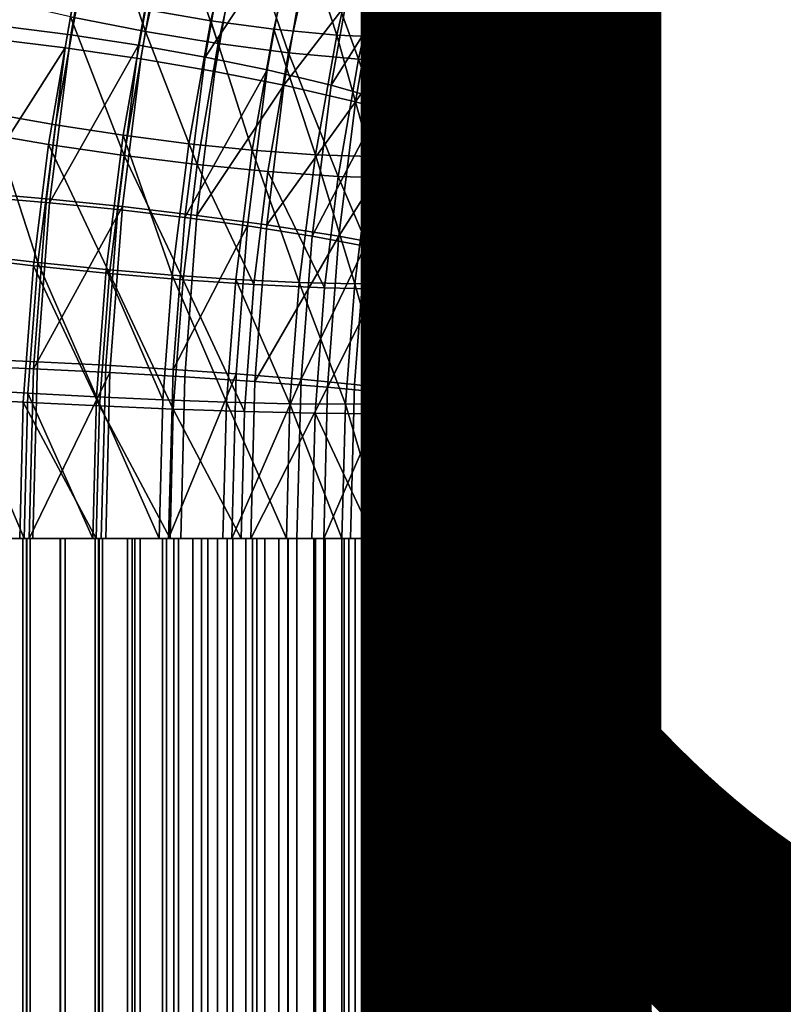
# Model space of a CAD drawing. Units: metres. Extents: x -9 to 2.1, y -4.9 to 4.9.
# Drawn here: x -4.1 to -4.1, y -1.2 to -1.1 of the extents above; entities that cross this region are included whole.
import ezdxf

# ---------------------------------------------------------------- set-up
doc = ezdxf.new("R2010")
doc.units = ezdxf.units.M
doc.linetypes.add('AUSGEZOGEN', pattern=[0])
doc.layers.add('Text Allgemein', color=7, linetype='AUSGEZOGEN', lineweight=25)
doc.layers.add('Vorh. Geländer', color=254, linetype='AUSGEZOGEN', lineweight=13)
doc.styles.add('ARIAL', font='ARIAL.TTF')

msp = doc.modelspace()

# ---------------------------------------------------------------- linework, layer by layer
at = {"layer": 'Vorh. Geländer', "color": 9, "linetype": 'AUSGEZOGEN', "lineweight": 25, "transparency": 33554687}
for points in [[(-4.128772, -1.120347, 0.498512), (-4.126973, -1.110237, 0.500022), (-4.123032, -1.110773, 0.498468)], [(-4.128772, -1.120347, 0.498512), (-4.123032, -1.110773, 0.498468), (-4.124809, -1.120756, 0.496977)], [(-4.124809, -1.120756, 0.496977), (-4.123032, -1.110773, 0.498468), (-4.11895, -1.111469, 0.497675), (-4.120697, -1.121286, 0.496209)], [(-4.125643, -1.121527, 0.494346), (-4.1239, -1.111395, 0.495809), (-4.119347, -1.112148, 0.49493), (-4.121059, -1.122096, 0.493493)], [(-4.120697, -1.121286, 0.496209), (-4.11895, -1.111469, 0.497675), (-4.114743, -1.112321, 0.497654), (-4.116455, -1.121936, 0.496218)], [(-4.121059, -1.122096, 0.493493), (-4.119347, -1.112148, 0.49493), (-4.114656, -1.113072, 0.494911), (-4.116329, -1.122794, 0.493507)], [(-4.116031, -1.121072, 0.54483), (-4.118983, -1.112349, 0.546308), (-4.120723, -1.120149, 0.544849)], [(-4.116031, -1.121072, 0.54483), (-4.114341, -1.113493, 0.546248), (-4.118983, -1.112349, 0.546308)], [(-4.116455, -1.121936, 0.496218), (-4.114743, -1.112321, 0.497654), (-4.110629, -1.11329, 0.498429), (-4.112299, -1.122675, 0.497027)], [(-4.116329, -1.122794, 0.493507), (-4.114656, -1.113072, 0.494911), (-4.110066, -1.114122, 0.495779), (-4.111695, -1.123587, 0.494412)], [(-4.111936, -1.120401, 0.541636), (-4.110337, -1.113371, 0.542978), (-4.114385, -1.112525, 0.543799), (-4.116019, -1.119705, 0.542429)], [(-4.095177, -1.119745, 0.517826), (-4.093546, -1.112574, 0.519195), (-4.093701, -1.113423, 0.523399), (-4.095298, -1.120444, 0.522059)], [(-4.111479, -1.121825, 0.54395), (-4.114341, -1.113493, 0.546248), (-4.116031, -1.121072, 0.54483)], [(-4.111479, -1.121825, 0.54395), (-4.109829, -1.114427, 0.545335), (-4.114341, -1.113493, 0.546248)], [(-4.112299, -1.122675, 0.497027), (-4.110629, -1.11329, 0.498429), (-4.106787, -1.114333, 0.499956)], [(-4.107995, -1.120937, 0.540081), (-4.106423, -1.114024, 0.541401), (-4.110337, -1.113371, 0.542978), (-4.111936, -1.120401, 0.541636)], [(-4.095298, -1.120444, 0.522059), (-4.093701, -1.113423, 0.523399), (-4.094636, -1.114064, 0.527544)], [(-4.093544, -1.120217, 0.512869), (-4.091125, -1.113547, 0.518838), (-4.092813, -1.121115, 0.517421)], [(-4.092813, -1.121115, 0.517421), (-4.091125, -1.113547, 0.518838), (-4.091295, -1.114484, 0.523523), (-4.092943, -1.121872, 0.522141)], [(-4.112299, -1.122675, 0.497027), (-4.106787, -1.114333, 0.499956), (-4.108413, -1.12347, 0.498592)], [(-4.111695, -1.123587, 0.494412), (-4.110066, -1.114122, 0.495779), (-4.10578, -1.115251, 0.497486), (-4.107361, -1.12444, 0.496159)], [(-4.108413, -1.12347, 0.498592), (-4.106787, -1.114333, 0.499956), (-4.102829, -1.115587, 0.502586), (-4.104402, -1.124426, 0.501266)], [(-4.104063, -1.121309, 0.537573), (-4.106423, -1.114024, 0.541401), (-4.107995, -1.120937, 0.540081)], [(-4.104063, -1.121309, 0.537573), (-4.102509, -1.114476, 0.538877), (-4.106423, -1.114024, 0.541401)], [(-4.096206, -1.12097, 0.526226), (-4.094636, -1.114064, 0.527544), (-4.096301, -1.11447, 0.531449)], [(-4.095298, -1.120444, 0.522059), (-4.094636, -1.114064, 0.527544), (-4.096206, -1.12097, 0.526226)], [(-4.107086, -1.122406, 0.542221), (-4.109829, -1.114427, 0.545335), (-4.111479, -1.121825, 0.54395)], [(-4.107086, -1.122406, 0.542221), (-4.105466, -1.115146, 0.54358), (-4.109829, -1.114427, 0.545335)], [(-4.100604, -1.12144, 0.534216), (-4.102509, -1.114476, 0.538877), (-4.104063, -1.121309, 0.537573)], [(-4.100604, -1.12144, 0.534216), (-4.099056, -1.114635, 0.535515), (-4.102509, -1.114476, 0.538877)], [(-4.097855, -1.121304, 0.530144), (-4.096301, -1.11447, 0.531449), (-4.099056, -1.114635, 0.535515), (-4.100604, -1.12144, 0.534216)], [(-4.096206, -1.12097, 0.526226), (-4.096301, -1.11447, 0.531449), (-4.097855, -1.121304, 0.530144)], [(-4.092943, -1.121872, 0.522141), (-4.091295, -1.114484, 0.523523), (-4.092334, -1.115191, 0.528143), (-4.093952, -1.122442, 0.526786)], [(-4.107361, -1.12444, 0.496159), (-4.10578, -1.115251, 0.497486), (-4.101362, -1.11661, 0.500422)], [(-4.102703, -1.122809, 0.539428), (-4.105466, -1.115146, 0.54358), (-4.107086, -1.122406, 0.542221)], [(-4.102703, -1.122809, 0.539428), (-4.101105, -1.115645, 0.540769), (-4.105466, -1.115146, 0.54358)], [(-4.093952, -1.122442, 0.526786), (-4.092334, -1.115191, 0.528143), (-4.094188, -1.115638, 0.532494), (-4.095787, -1.122804, 0.531152)], [(-4.104402, -1.124426, 0.501266), (-4.102829, -1.115587, 0.502586), (-4.099606, -1.116818, 0.505956)], [(-4.098848, -1.122951, 0.53569), (-4.101105, -1.115645, 0.540769), (-4.102703, -1.122809, 0.539428)], [(-4.098848, -1.122951, 0.53569), (-4.097257, -1.115821, 0.537024), (-4.101105, -1.115645, 0.540769)], [(-4.095787, -1.122804, 0.531152), (-4.094188, -1.115638, 0.532494), (-4.097257, -1.115821, 0.537024), (-4.098848, -1.122951, 0.53569)], [(-4.107361, -1.12444, 0.496159), (-4.101362, -1.11661, 0.500422), (-4.102887, -1.125467, 0.499143)], [(-4.102887, -1.125467, 0.499143), (-4.101362, -1.11661, 0.500422), (-4.097765, -1.117944, 0.504183)], [(-4.104402, -1.124426, 0.501266), (-4.099606, -1.116818, 0.505956), (-4.101127, -1.125365, 0.504679)], [(-4.101127, -1.125365, 0.504679), (-4.099606, -1.116818, 0.505956), (-4.097243, -1.11796, 0.509829)], [(-4.12166, -1.126917, 0.541245), (-4.120225, -1.118853, 0.54245), (-4.12434, -1.117884, 0.541675), (-4.125816, -1.126178, 0.540437)], [(-4.102887, -1.125467, 0.499143), (-4.097765, -1.117944, 0.504183), (-4.099233, -1.126474, 0.502951)], [(-4.101127, -1.125365, 0.504679), (-4.097243, -1.11796, 0.509829), (-4.098716, -1.126236, 0.508593)], [(-4.099233, -1.126474, 0.502951), (-4.097765, -1.117944, 0.504183), (-4.095125, -1.119181, 0.508504)], [(-4.098716, -1.126236, 0.508593), (-4.097243, -1.11796, 0.509829), (-4.095829, -1.118916, 0.513743), (-4.097261, -1.126965, 0.512541)], [(-4.122098, -1.128139, 0.543695), (-4.120723, -1.120149, 0.544849), (-4.125312, -1.119099, 0.543981), (-4.126732, -1.127346, 0.54279)], [(-4.117418, -1.127567, 0.541255), (-4.116019, -1.119705, 0.542429), (-4.120225, -1.118853, 0.54245), (-4.12166, -1.126917, 0.541245)], [(-4.099233, -1.126474, 0.502951), (-4.095125, -1.119181, 0.508504), (-4.096541, -1.127408, 0.507315)], [(-4.097261, -1.126965, 0.512541), (-4.095829, -1.118916, 0.513743), (-4.095177, -1.119745, 0.517826), (-4.096575, -1.127597, 0.516653)], [(-4.096541, -1.127408, 0.507315), (-4.095125, -1.119181, 0.508504), (-4.093544, -1.120217, 0.512869)], [(-4.113306, -1.128097, 0.540487), (-4.111936, -1.120401, 0.541636), (-4.116019, -1.119705, 0.542429), (-4.117418, -1.127567, 0.541255)], [(-4.096575, -1.127597, 0.516653), (-4.095177, -1.119745, 0.517826), (-4.095298, -1.120444, 0.522059)], [(-4.117368, -1.128837, 0.543708), (-4.120723, -1.120149, 0.544849), (-4.122098, -1.128139, 0.543695)], [(-4.117368, -1.128837, 0.543708), (-4.116031, -1.121072, 0.54483), (-4.120723, -1.120149, 0.544849)], [(-4.109343, -1.128506, 0.538951), (-4.111936, -1.120401, 0.541636), (-4.113306, -1.128097, 0.540487)], [(-4.109343, -1.128506, 0.538951), (-4.107995, -1.120937, 0.540081), (-4.111936, -1.120401, 0.541636)], [(-4.096666, -1.12813, 0.520911), (-4.095298, -1.120444, 0.522059), (-4.096206, -1.12097, 0.526226)], [(-4.096575, -1.127597, 0.516653), (-4.095298, -1.120444, 0.522059), (-4.096666, -1.12813, 0.520911)], [(-4.096541, -1.127408, 0.507315), (-4.093544, -1.120217, 0.512869), (-4.094916, -1.128191, 0.511717)], [(-4.094916, -1.128191, 0.511717), (-4.093544, -1.120217, 0.512869), (-4.092813, -1.121115, 0.517421)], [(-4.126162, -1.131435, 0.495841), (-4.124809, -1.120756, 0.496977), (-4.120697, -1.121286, 0.496209), (-4.122028, -1.131789, 0.495092)], [(-4.112784, -1.129406, 0.542856), (-4.116031, -1.121072, 0.54483), (-4.117368, -1.128837, 0.543708)], [(-4.112784, -1.129406, 0.542856), (-4.111479, -1.121825, 0.54395), (-4.116031, -1.121072, 0.54483)], [(-4.105395, -1.128789, 0.536456), (-4.107995, -1.120937, 0.540081), (-4.109343, -1.128506, 0.538951)], [(-4.105395, -1.128789, 0.536456), (-4.104063, -1.121309, 0.537573), (-4.107995, -1.120937, 0.540081)], [(-4.097552, -1.128531, 0.525097), (-4.096206, -1.12097, 0.526226), (-4.097855, -1.121304, 0.530144)], [(-4.096666, -1.12813, 0.520911), (-4.096206, -1.12097, 0.526226), (-4.097552, -1.128531, 0.525097)], [(-4.094916, -1.128191, 0.511717), (-4.092813, -1.121115, 0.517421), (-4.094148, -1.12887, 0.516301)], [(-4.094148, -1.12887, 0.516301), (-4.092813, -1.121115, 0.517421), (-4.092943, -1.121872, 0.522141)], [(-4.126836, -1.131156, 0.493345), (-4.125643, -1.121527, 0.494346), (-4.121059, -1.122096, 0.493493)], [(-4.122028, -1.131789, 0.495092), (-4.120697, -1.121286, 0.496209), (-4.116455, -1.121936, 0.496218)], [(-4.101929, -1.128889, 0.533104), (-4.104063, -1.121309, 0.537573), (-4.105395, -1.128789, 0.536456)], [(-4.101929, -1.128889, 0.533104), (-4.100604, -1.12144, 0.534216), (-4.104063, -1.121309, 0.537573)], [(-4.099187, -1.128785, 0.529027), (-4.100604, -1.12144, 0.534216), (-4.101929, -1.128889, 0.533104)], [(-4.099187, -1.128785, 0.529027), (-4.097855, -1.121304, 0.530144), (-4.100604, -1.12144, 0.534216)], [(-4.097552, -1.128531, 0.525097), (-4.097855, -1.121304, 0.530144), (-4.099187, -1.128785, 0.529027)], [(-4.126836, -1.131156, 0.493345), (-4.121059, -1.122096, 0.493493), (-4.12223, -1.13155, 0.492511)], [(-4.12223, -1.13155, 0.492511), (-4.121059, -1.122096, 0.493493), (-4.116329, -1.122794, 0.493507), (-4.117473, -1.132033, 0.492547)], [(-4.122028, -1.131789, 0.495092), (-4.116455, -1.121936, 0.496218), (-4.117758, -1.132222, 0.495124)], [(-4.117758, -1.132222, 0.495124), (-4.116455, -1.121936, 0.496218), (-4.112299, -1.122675, 0.497027), (-4.113572, -1.132715, 0.495959)], [(-4.108366, -1.129845, 0.541147), (-4.107086, -1.122406, 0.542221), (-4.111479, -1.121825, 0.54395), (-4.112784, -1.129406, 0.542856)], [(-4.094246, -1.129441, 0.521047), (-4.092943, -1.121872, 0.522141), (-4.093952, -1.122442, 0.526786)], [(-4.094148, -1.12887, 0.516301), (-4.092943, -1.121872, 0.522141), (-4.094246, -1.129441, 0.521047)], [(-4.117473, -1.132033, 0.492547), (-4.116329, -1.122794, 0.493507), (-4.111695, -1.123587, 0.494412), (-4.112809, -1.132582, 0.493477)], [(-4.113572, -1.132715, 0.495959), (-4.112299, -1.122675, 0.497027), (-4.108413, -1.12347, 0.498592)], [(-4.103966, -1.130149, 0.538368), (-4.107086, -1.122406, 0.542221), (-4.108366, -1.129845, 0.541147)], [(-4.103966, -1.130149, 0.538368), (-4.102703, -1.122809, 0.539428), (-4.107086, -1.122406, 0.542221)], [(-4.100105, -1.130256, 0.534635), (-4.102703, -1.122809, 0.539428), (-4.103966, -1.130149, 0.538368)], [(-4.100105, -1.130256, 0.534635), (-4.098848, -1.122951, 0.53569), (-4.102703, -1.122809, 0.539428)], [(-4.09705, -1.130145, 0.530092), (-4.098848, -1.122951, 0.53569), (-4.100105, -1.130256, 0.534635)], [(-4.09705, -1.130145, 0.530092), (-4.095787, -1.122804, 0.531152), (-4.098848, -1.122951, 0.53569)], [(-4.095231, -1.129872, 0.525713), (-4.095787, -1.122804, 0.531152), (-4.09705, -1.130145, 0.530092)], [(-4.095231, -1.129872, 0.525713), (-4.093952, -1.122442, 0.526786), (-4.095787, -1.122804, 0.531152)], [(-4.094246, -1.129441, 0.521047), (-4.093952, -1.122442, 0.526786), (-4.095231, -1.129872, 0.525713)], [(-4.113572, -1.132715, 0.495959), (-4.108413, -1.12347, 0.498592), (-4.109652, -1.133245, 0.497552)], [(-4.112809, -1.132582, 0.493477), (-4.111695, -1.123587, 0.494412), (-4.107361, -1.12444, 0.496159)], [(-4.109652, -1.133245, 0.497552), (-4.108413, -1.12347, 0.498592), (-4.104402, -1.124426, 0.501266), (-4.1056, -1.133883, 0.50026)], [(-4.112809, -1.132582, 0.493477), (-4.107361, -1.12444, 0.496159), (-4.108443, -1.133172, 0.495252)], [(-4.108443, -1.133172, 0.495252), (-4.107361, -1.12444, 0.496159), (-4.102887, -1.125467, 0.499143)], [(-4.1056, -1.133883, 0.50026), (-4.104402, -1.124426, 0.501266), (-4.101127, -1.125365, 0.504679)], [(-4.1056, -1.133883, 0.50026), (-4.101127, -1.125365, 0.504679), (-4.102286, -1.134509, 0.503707)], [(-4.102286, -1.134509, 0.503707), (-4.101127, -1.125365, 0.504679), (-4.098716, -1.126236, 0.508593)], [(-4.108443, -1.133172, 0.495252), (-4.102887, -1.125467, 0.499143), (-4.103929, -1.133883, 0.498269)], [(-4.103929, -1.133883, 0.498269), (-4.102887, -1.125467, 0.499143), (-4.099233, -1.126474, 0.502951)], [(-4.122754, -1.135543, 0.540328), (-4.125816, -1.126178, 0.540437), (-4.12694, -1.135051, 0.539493)], [(-4.122754, -1.135543, 0.540328), (-4.12166, -1.126917, 0.541245), (-4.125816, -1.126178, 0.540437)], [(-4.103929, -1.133883, 0.498269), (-4.099233, -1.126474, 0.502951), (-4.100237, -1.13458, 0.502108)], [(-4.102286, -1.134509, 0.503707), (-4.098716, -1.126236, 0.508593), (-4.099838, -1.135089, 0.507652)], [(-4.100237, -1.13458, 0.502108), (-4.099233, -1.126474, 0.502951), (-4.096541, -1.127408, 0.507315), (-4.09751, -1.135227, 0.506503)], [(-4.099838, -1.135089, 0.507652), (-4.098716, -1.126236, 0.508593), (-4.097261, -1.126965, 0.512541)], [(-4.118484, -1.135977, 0.540361), (-4.117418, -1.127567, 0.541255), (-4.12166, -1.126917, 0.541245), (-4.122754, -1.135543, 0.540328)], [(-4.099838, -1.135089, 0.507652), (-4.097261, -1.126965, 0.512541), (-4.098353, -1.135575, 0.511626)], [(-4.098353, -1.135575, 0.511626), (-4.097261, -1.126965, 0.512541), (-4.096575, -1.127597, 0.516653)], [(-4.123038, -1.135733, 0.542905), (-4.122098, -1.128139, 0.543695), (-4.126732, -1.127346, 0.54279), (-4.127703, -1.135184, 0.541975)], [(-4.114349, -1.13633, 0.539611), (-4.117418, -1.127567, 0.541255), (-4.118484, -1.135977, 0.540361)], [(-4.114349, -1.13633, 0.539611), (-4.113306, -1.128097, 0.540487), (-4.117418, -1.127567, 0.541255)], [(-4.098353, -1.135575, 0.511626), (-4.096575, -1.127597, 0.516653), (-4.097639, -1.135997, 0.51576)], [(-4.097639, -1.135997, 0.51576), (-4.096575, -1.127597, 0.516653), (-4.096666, -1.12813, 0.520911)], [(-4.09751, -1.135227, 0.506503), (-4.096541, -1.127408, 0.507315), (-4.094916, -1.128191, 0.511717)], [(-4.118282, -1.136216, 0.542942), (-4.122098, -1.128139, 0.543695), (-4.123038, -1.135733, 0.542905)], [(-4.118282, -1.136216, 0.542942), (-4.117368, -1.128837, 0.543708), (-4.122098, -1.128139, 0.543695)], [(-4.110369, -1.136603, 0.53809), (-4.109343, -1.128506, 0.538951), (-4.113306, -1.128097, 0.540487), (-4.114349, -1.13633, 0.539611)], [(-4.106409, -1.136792, 0.535605), (-4.109343, -1.128506, 0.538951), (-4.110369, -1.136603, 0.53809)], [(-4.106409, -1.136792, 0.535605), (-4.105395, -1.128789, 0.536456), (-4.109343, -1.128506, 0.538951)], [(-4.097708, -1.136352, 0.520037), (-4.096666, -1.12813, 0.520911), (-4.097552, -1.128531, 0.525097)], [(-4.097639, -1.135997, 0.51576), (-4.096666, -1.12813, 0.520911), (-4.097708, -1.136352, 0.520037)], [(-4.09751, -1.135227, 0.506503), (-4.094916, -1.128191, 0.511717), (-4.095855, -1.135768, 0.51093)], [(-4.095855, -1.135768, 0.51093), (-4.094916, -1.128191, 0.511717), (-4.094148, -1.12887, 0.516301)], [(-4.113676, -1.136609, 0.542107), (-4.117368, -1.128837, 0.543708), (-4.118282, -1.136216, 0.542942)], [(-4.113676, -1.136609, 0.542107), (-4.112784, -1.129406, 0.542856), (-4.117368, -1.128837, 0.543708)], [(-4.102939, -1.136859, 0.532256), (-4.105395, -1.128789, 0.536456), (-4.106409, -1.136792, 0.535605)], [(-4.102939, -1.136859, 0.532256), (-4.101929, -1.128889, 0.533104), (-4.105395, -1.128789, 0.536456)], [(-4.100201, -1.136789, 0.528176), (-4.101929, -1.128889, 0.533104), (-4.102939, -1.136859, 0.532256)], [(-4.100201, -1.136789, 0.528176), (-4.099187, -1.128785, 0.529027), (-4.101929, -1.128889, 0.533104)], [(-4.098577, -1.13662, 0.524237), (-4.099187, -1.128785, 0.529027), (-4.100201, -1.136789, 0.528176)], [(-4.098577, -1.13662, 0.524237), (-4.097552, -1.128531, 0.525097), (-4.099187, -1.128785, 0.529027)], [(-4.097708, -1.136352, 0.520037), (-4.097552, -1.128531, 0.525097), (-4.098577, -1.13662, 0.524237)], [(-4.095855, -1.135768, 0.51093), (-4.094148, -1.12887, 0.516301), (-4.09506, -1.136238, 0.515536)], [(-4.09506, -1.136238, 0.515536), (-4.094148, -1.12887, 0.516301), (-4.094246, -1.129441, 0.521047)], [(-4.109241, -1.136913, 0.540412), (-4.112784, -1.129406, 0.542856), (-4.113676, -1.136609, 0.542107)], [(-4.109241, -1.136913, 0.540412), (-4.108366, -1.129845, 0.541147), (-4.112784, -1.129406, 0.542856)], [(-4.095137, -1.136634, 0.5203), (-4.094246, -1.129441, 0.521047), (-4.095231, -1.129872, 0.525713)], [(-4.09506, -1.136238, 0.515536), (-4.094246, -1.129441, 0.521047), (-4.095137, -1.136634, 0.5203)], [(-4.10483, -1.137124, 0.537643), (-4.108366, -1.129845, 0.541147), (-4.109241, -1.136913, 0.540412)], [(-4.10483, -1.137124, 0.537643), (-4.103966, -1.130149, 0.538368), (-4.108366, -1.129845, 0.541147)], [(-4.100965, -1.137198, 0.533913), (-4.103966, -1.130149, 0.538368), (-4.10483, -1.137124, 0.537643)], [(-4.100965, -1.137198, 0.533913), (-4.100105, -1.130256, 0.534635), (-4.103966, -1.130149, 0.538368)], [(-4.097914, -1.137121, 0.529367), (-4.100105, -1.130256, 0.534635), (-4.100965, -1.137198, 0.533913)], [(-4.097914, -1.137121, 0.529367), (-4.09705, -1.130145, 0.530092), (-4.100105, -1.130256, 0.534635)], [(-4.096105, -1.136932, 0.524979), (-4.09705, -1.130145, 0.530092), (-4.097914, -1.137121, 0.529367)], [(-4.096105, -1.136932, 0.524979), (-4.095231, -1.129872, 0.525713), (-4.09705, -1.130145, 0.530092)], [(-4.095137, -1.136634, 0.5203), (-4.095231, -1.129872, 0.525713), (-4.096105, -1.136932, 0.524979)], [(-4.127652, -1.141984, 0.49266), (-4.126836, -1.131156, 0.493345), (-4.12223, -1.13155, 0.492511), (-4.123032, -1.14218, 0.491838)], [(-4.126939, -1.141554, 0.495189), (-4.126162, -1.131435, 0.495841), (-4.122028, -1.131789, 0.495092), (-4.122792, -1.141741, 0.494451)], [(-4.123032, -1.14218, 0.491838), (-4.12223, -1.13155, 0.492511), (-4.117473, -1.132033, 0.492547)], [(-4.123032, -1.14218, 0.491838), (-4.117473, -1.132033, 0.492547), (-4.118256, -1.142422, 0.49189)], [(-4.122792, -1.141741, 0.494451), (-4.122028, -1.131789, 0.495092), (-4.117758, -1.132222, 0.495124), (-4.118506, -1.141969, 0.494497)], [(-4.118506, -1.141969, 0.494497), (-4.117758, -1.132222, 0.495124), (-4.113572, -1.132715, 0.495959), (-4.114301, -1.142228, 0.495347)], [(-4.118256, -1.142422, 0.49189), (-4.117473, -1.132033, 0.492547), (-4.112809, -1.132582, 0.493477), (-4.113572, -1.142696, 0.492837)], [(-4.114301, -1.142228, 0.495347), (-4.113572, -1.132715, 0.495959), (-4.109652, -1.133245, 0.497552)], [(-4.113572, -1.142696, 0.492837), (-4.112809, -1.132582, 0.493477), (-4.108443, -1.133172, 0.495252), (-4.109183, -1.142992, 0.494631)], [(-4.114301, -1.142228, 0.495347), (-4.109652, -1.133245, 0.497552), (-4.110363, -1.142507, 0.496956)], [(-4.110363, -1.142507, 0.496956), (-4.109652, -1.133245, 0.497552), (-4.1056, -1.133883, 0.50026), (-4.106288, -1.142843, 0.499683)], [(-4.109183, -1.142992, 0.494631), (-4.108443, -1.133172, 0.495252), (-4.103929, -1.133883, 0.498269)], [(-4.109183, -1.142992, 0.494631), (-4.103929, -1.133883, 0.498269), (-4.104642, -1.143347, 0.49767)], [(-4.106288, -1.142843, 0.499683), (-4.1056, -1.133883, 0.50026), (-4.102286, -1.134509, 0.503707)], [(-4.104642, -1.143347, 0.49767), (-4.103929, -1.133883, 0.498269), (-4.100237, -1.13458, 0.502108)], [(-4.106288, -1.142843, 0.499683), (-4.102286, -1.134509, 0.503707), (-4.102951, -1.143173, 0.503149)], [(-4.104642, -1.143347, 0.49767), (-4.100237, -1.13458, 0.502108), (-4.100924, -1.143695, 0.501532)], [(-4.102951, -1.143173, 0.503149), (-4.102286, -1.134509, 0.503707), (-4.099838, -1.135089, 0.507652), (-4.100482, -1.143478, 0.507112)], [(-4.100924, -1.143695, 0.501532), (-4.100237, -1.13458, 0.502108), (-4.09751, -1.135227, 0.506503)], [(-4.123682, -1.144272, 0.542365), (-4.123038, -1.135733, 0.542905), (-4.127703, -1.135184, 0.541975), (-4.128367, -1.143997, 0.541418)], [(-4.123381, -1.143718, 0.539802), (-4.122754, -1.135543, 0.540328), (-4.12694, -1.135051, 0.539493), (-4.127585, -1.143458, 0.538952)], [(-4.100924, -1.143695, 0.501532), (-4.09751, -1.135227, 0.506503), (-4.098172, -1.144019, 0.505947)], [(-4.100482, -1.143478, 0.507112), (-4.099838, -1.135089, 0.507652), (-4.098353, -1.135575, 0.511626)], [(-4.098172, -1.144019, 0.505947), (-4.09751, -1.135227, 0.506503), (-4.095855, -1.135768, 0.51093)], [(-4.118907, -1.144513, 0.542417), (-4.123038, -1.135733, 0.542905), (-4.123682, -1.144272, 0.542365)], [(-4.119095, -1.143946, 0.539847), (-4.122754, -1.135543, 0.540328), (-4.123381, -1.143718, 0.539802)], [(-4.118907, -1.144513, 0.542417), (-4.118282, -1.136216, 0.542942), (-4.123038, -1.135733, 0.542905)], [(-4.119095, -1.143946, 0.539847), (-4.118484, -1.135977, 0.540361), (-4.122754, -1.135543, 0.540328)], [(-4.100482, -1.143478, 0.507112), (-4.098353, -1.135575, 0.511626), (-4.098979, -1.143734, 0.5111)], [(-4.098979, -1.143734, 0.5111), (-4.098353, -1.135575, 0.511626), (-4.097639, -1.135997, 0.51576)], [(-4.098172, -1.144019, 0.505947), (-4.095855, -1.135768, 0.51093), (-4.096497, -1.144289, 0.510391)], [(-4.096497, -1.144289, 0.510391), (-4.095855, -1.135768, 0.51093), (-4.09506, -1.136238, 0.515536), (-4.095685, -1.144524, 0.515012)], [(-4.114948, -1.144132, 0.539109), (-4.118484, -1.135977, 0.540361), (-4.119095, -1.143946, 0.539847)], [(-4.114287, -1.14471, 0.541595), (-4.118282, -1.136216, 0.542942), (-4.118907, -1.144513, 0.542417)], [(-4.114948, -1.144132, 0.539109), (-4.114349, -1.13633, 0.539611), (-4.118484, -1.135977, 0.540361)], [(-4.114287, -1.14471, 0.541595), (-4.113676, -1.136609, 0.542107), (-4.118282, -1.136216, 0.542942)], [(-4.110958, -1.144275, 0.537596), (-4.114349, -1.13633, 0.539611), (-4.114948, -1.144132, 0.539109)], [(-4.110958, -1.144275, 0.537596), (-4.110369, -1.136603, 0.53809), (-4.114349, -1.13633, 0.539611)], [(-4.098979, -1.143734, 0.5111), (-4.097639, -1.135997, 0.51576), (-4.09825, -1.143956, 0.515247)], [(-4.098306, -1.144143, 0.519535), (-4.097708, -1.136352, 0.520037), (-4.098577, -1.13662, 0.524237)], [(-4.09825, -1.143956, 0.515247), (-4.097708, -1.136352, 0.520037), (-4.098306, -1.144143, 0.519535)], [(-4.09825, -1.143956, 0.515247), (-4.097639, -1.135997, 0.51576), (-4.097708, -1.136352, 0.520037)], [(-4.095685, -1.144524, 0.515012), (-4.09506, -1.136238, 0.515536), (-4.095137, -1.136634, 0.5203), (-4.095747, -1.144722, 0.519788)], [(-4.10984, -1.144862, 0.539909), (-4.113676, -1.136609, 0.542107), (-4.114287, -1.14471, 0.541595)], [(-4.10984, -1.144862, 0.539909), (-4.109241, -1.136913, 0.540412), (-4.113676, -1.136609, 0.542107)], [(-4.106991, -1.144375, 0.535117), (-4.110369, -1.136603, 0.53809), (-4.110958, -1.144275, 0.537596)], [(-4.106991, -1.144375, 0.535117), (-4.106409, -1.136792, 0.535605), (-4.110369, -1.136603, 0.53809)], [(-4.105421, -1.144967, 0.537147), (-4.10483, -1.137124, 0.537643), (-4.109241, -1.136913, 0.540412), (-4.10984, -1.144862, 0.539909)], [(-4.103519, -1.14441, 0.53177), (-4.106409, -1.136792, 0.535605), (-4.106991, -1.144375, 0.535117)], [(-4.103519, -1.14441, 0.53177), (-4.102939, -1.136859, 0.532256), (-4.106409, -1.136792, 0.535605)], [(-4.101553, -1.145004, 0.53342), (-4.100965, -1.137198, 0.533913), (-4.10483, -1.137124, 0.537643), (-4.105421, -1.144967, 0.537147)], [(-4.100783, -1.144374, 0.527687), (-4.102939, -1.136859, 0.532256), (-4.103519, -1.14441, 0.53177)], [(-4.100783, -1.144374, 0.527687), (-4.100201, -1.136789, 0.528176), (-4.102939, -1.136859, 0.532256)], [(-4.098505, -1.144965, 0.528871), (-4.097914, -1.137121, 0.529367), (-4.100965, -1.137198, 0.533913)], [(-4.099165, -1.144284, 0.523743), (-4.100201, -1.136789, 0.528176), (-4.100783, -1.144374, 0.527687)], [(-4.099165, -1.144284, 0.523743), (-4.098577, -1.13662, 0.524237), (-4.100201, -1.136789, 0.528176)], [(-4.098306, -1.144143, 0.519535), (-4.098577, -1.13662, 0.524237), (-4.099165, -1.144284, 0.523743)], [(-4.096704, -1.144871, 0.524477), (-4.097914, -1.137121, 0.529367), (-4.098505, -1.144965, 0.528871)], [(-4.096704, -1.144871, 0.524477), (-4.096105, -1.136932, 0.524979), (-4.097914, -1.137121, 0.529367)], [(-4.095747, -1.144722, 0.519788), (-4.096105, -1.136932, 0.524979), (-4.096704, -1.144871, 0.524477)], [(-4.095747, -1.144722, 0.519788), (-4.095137, -1.136634, 0.5203), (-4.096105, -1.136932, 0.524979)], [(-4.098505, -1.144965, 0.528871), (-4.100965, -1.137198, 0.533913), (-4.101553, -1.145004, 0.53342)], [(-4.127923, -1.152808, 0.492433), (-4.127652, -1.141984, 0.49266), (-4.123032, -1.14218, 0.491838), (-4.123297, -1.152808, 0.491615)], [(-4.127235, -1.152808, 0.494941), (-4.126939, -1.141554, 0.495189), (-4.122792, -1.141741, 0.494451), (-4.123083, -1.152808, 0.494206)], [(-4.123083, -1.152808, 0.494206), (-4.122792, -1.141741, 0.494451), (-4.118506, -1.141969, 0.494497), (-4.118792, -1.152808, 0.494257)], [(-4.118792, -1.152808, 0.494257), (-4.118506, -1.141969, 0.494497), (-4.114301, -1.142228, 0.495347), (-4.11458, -1.152808, 0.495113)], [(-4.123297, -1.152808, 0.491615), (-4.123032, -1.14218, 0.491838), (-4.118256, -1.142422, 0.49189)], [(-4.123297, -1.152808, 0.491615), (-4.118256, -1.142422, 0.49189), (-4.118516, -1.152808, 0.491672)], [(-4.118516, -1.152808, 0.491672), (-4.118256, -1.142422, 0.49189), (-4.113572, -1.142696, 0.492837), (-4.113825, -1.152808, 0.492625)], [(-4.11458, -1.152808, 0.495113), (-4.114301, -1.142228, 0.495347), (-4.110363, -1.142507, 0.496956)], [(-4.11458, -1.152808, 0.495113), (-4.110363, -1.142507, 0.496956), (-4.110634, -1.152808, 0.496728)], [(-4.113825, -1.152808, 0.492625), (-4.113572, -1.142696, 0.492837), (-4.109183, -1.142992, 0.494631), (-4.109428, -1.152808, 0.494425)], [(-4.110634, -1.152808, 0.496728), (-4.110363, -1.142507, 0.496956), (-4.106288, -1.142843, 0.499683)], [(-4.110634, -1.152808, 0.496728), (-4.106288, -1.142843, 0.499683), (-4.10655, -1.152808, 0.499463)], [(-4.109428, -1.152808, 0.494425), (-4.109183, -1.142992, 0.494631), (-4.104642, -1.143347, 0.49767)], [(-4.10655, -1.152808, 0.499463), (-4.106288, -1.142843, 0.499683), (-4.102951, -1.143173, 0.503149), (-4.103205, -1.152808, 0.502936)], [(-4.103205, -1.152808, 0.502936), (-4.102951, -1.143173, 0.503149), (-4.100482, -1.143478, 0.507112), (-4.100728, -1.152808, 0.506905)], [(-4.12362, -1.152808, 0.539601), (-4.127585, -1.143458, 0.538952), (-4.127832, -1.152808, 0.538745)], [(-4.12362, -1.152808, 0.539601), (-4.123381, -1.143718, 0.539802), (-4.127585, -1.143458, 0.538952)], [(-4.119329, -1.152808, 0.539652), (-4.123381, -1.143718, 0.539802), (-4.12362, -1.152808, 0.539601)], [(-4.119329, -1.152808, 0.539652), (-4.119095, -1.143946, 0.539847), (-4.123381, -1.143718, 0.539802)], [(-4.109428, -1.152808, 0.494425), (-4.104642, -1.143347, 0.49767), (-4.104879, -1.152808, 0.497471)], [(-4.104879, -1.152808, 0.497471), (-4.104642, -1.143347, 0.49767), (-4.100924, -1.143695, 0.501532)], [(-4.104879, -1.152808, 0.497471), (-4.100924, -1.143695, 0.501532), (-4.101152, -1.152808, 0.50134)], [(-4.101152, -1.152808, 0.50134), (-4.100924, -1.143695, 0.501532), (-4.098172, -1.144019, 0.505947)], [(-4.100728, -1.152808, 0.506905), (-4.100482, -1.143478, 0.507112), (-4.098979, -1.143734, 0.5111)], [(-4.100728, -1.152808, 0.506905), (-4.098979, -1.143734, 0.5111), (-4.099218, -1.152808, 0.5109)], [(-4.099218, -1.152808, 0.5109), (-4.098979, -1.143734, 0.5111), (-4.09825, -1.143956, 0.515247), (-4.098483, -1.152808, 0.515052)], [(-4.123896, -1.152808, 0.542186), (-4.123682, -1.144272, 0.542365), (-4.128367, -1.143997, 0.541418), (-4.128587, -1.152808, 0.541233)], [(-4.119115, -1.152808, 0.542243), (-4.123682, -1.144272, 0.542365), (-4.123896, -1.152808, 0.542186)], [(-4.119115, -1.152808, 0.542243), (-4.118907, -1.144513, 0.542417), (-4.123682, -1.144272, 0.542365)], [(-4.115177, -1.152808, 0.538917), (-4.119095, -1.143946, 0.539847), (-4.119329, -1.152808, 0.539652)], [(-4.114489, -1.152808, 0.541425), (-4.118907, -1.144513, 0.542417), (-4.119115, -1.152808, 0.542243)], [(-4.115177, -1.152808, 0.538917), (-4.114948, -1.144132, 0.539109), (-4.119095, -1.143946, 0.539847)], [(-4.114489, -1.152808, 0.541425), (-4.114287, -1.14471, 0.541595), (-4.118907, -1.144513, 0.542417)], [(-4.111182, -1.152808, 0.537407), (-4.110958, -1.144275, 0.537596), (-4.114948, -1.144132, 0.539109), (-4.115177, -1.152808, 0.538917)], [(-4.107213, -1.152808, 0.53493), (-4.110958, -1.144275, 0.537596), (-4.111182, -1.152808, 0.537407)], [(-4.107213, -1.152808, 0.53493), (-4.106991, -1.144375, 0.535117), (-4.110958, -1.144275, 0.537596)], [(-4.10374, -1.152808, 0.531585), (-4.106991, -1.144375, 0.535117), (-4.107213, -1.152808, 0.53493)], [(-4.10374, -1.152808, 0.531585), (-4.103519, -1.14441, 0.53177), (-4.106991, -1.144375, 0.535117)], [(-4.101005, -1.152808, 0.527501), (-4.103519, -1.14441, 0.53177), (-4.10374, -1.152808, 0.531585)], [(-4.101005, -1.152808, 0.527501), (-4.100783, -1.144374, 0.527687), (-4.103519, -1.14441, 0.53177)], [(-4.101152, -1.152808, 0.50134), (-4.098172, -1.144019, 0.505947), (-4.098392, -1.152808, 0.505762)], [(-4.09939, -1.152808, 0.523555), (-4.100783, -1.144374, 0.527687), (-4.101005, -1.152808, 0.527501)], [(-4.09939, -1.152808, 0.523555), (-4.099165, -1.144284, 0.523743), (-4.100783, -1.144374, 0.527687)], [(-4.098534, -1.152808, 0.519343), (-4.099165, -1.144284, 0.523743), (-4.09939, -1.152808, 0.523555)], [(-4.098534, -1.152808, 0.519343), (-4.098306, -1.144143, 0.519535), (-4.099165, -1.144284, 0.523743)], [(-4.098483, -1.152808, 0.515052), (-4.098306, -1.144143, 0.519535), (-4.098534, -1.152808, 0.519343)], [(-4.098483, -1.152808, 0.515052), (-4.09825, -1.143956, 0.515247), (-4.098306, -1.144143, 0.519535)], [(-4.098392, -1.152808, 0.505762), (-4.098172, -1.144019, 0.505947), (-4.096497, -1.144289, 0.510391)], [(-4.098392, -1.152808, 0.505762), (-4.096497, -1.144289, 0.510391), (-4.09671, -1.152808, 0.510212)], [(-4.09671, -1.152808, 0.510212), (-4.096497, -1.144289, 0.510391), (-4.095685, -1.144524, 0.515012)], [(-4.09671, -1.152808, 0.510212), (-4.095685, -1.144524, 0.515012), (-4.095892, -1.152808, 0.514838)], [(-4.095892, -1.152808, 0.514838), (-4.095685, -1.144524, 0.515012), (-4.095747, -1.144722, 0.519788)], [(-4.110039, -1.152808, 0.539743), (-4.114287, -1.14471, 0.541595), (-4.114489, -1.152808, 0.541425)], [(-4.110039, -1.152808, 0.539743), (-4.10984, -1.144862, 0.539909), (-4.114287, -1.14471, 0.541595)], [(-4.105617, -1.152808, 0.536983), (-4.105421, -1.144967, 0.537147), (-4.10984, -1.144862, 0.539909), (-4.110039, -1.152808, 0.539743)], [(-4.101748, -1.152808, 0.533256), (-4.105421, -1.144967, 0.537147), (-4.105617, -1.152808, 0.536983)], [(-4.101748, -1.152808, 0.533256), (-4.101553, -1.145004, 0.53342), (-4.105421, -1.144967, 0.537147)], [(-4.098702, -1.152808, 0.528706), (-4.098505, -1.144965, 0.528871), (-4.101553, -1.145004, 0.53342), (-4.101748, -1.152808, 0.533256)], [(-4.096902, -1.152808, 0.52431), (-4.098505, -1.144965, 0.528871), (-4.098702, -1.152808, 0.528706)], [(-4.096902, -1.152808, 0.52431), (-4.096704, -1.144871, 0.524477), (-4.098505, -1.144965, 0.528871)], [(-4.095949, -1.152808, 0.519619), (-4.096704, -1.144871, 0.524477), (-4.096902, -1.152808, 0.52431)], [(-4.095949, -1.152808, 0.519619), (-4.095747, -1.144722, 0.519788), (-4.096704, -1.144871, 0.524477)], [(-4.095892, -1.152808, 0.514838), (-4.095747, -1.144722, 0.519788), (-4.095949, -1.152808, 0.519619)], [(-4.126046, -1.267808, 0.541864), (-4.123702, -1.267808, 0.542206), (-4.123702, -1.152808, 0.542206), (-4.126046, -1.152808, 0.541864)], [(-4.123478, -1.267808, 0.491631), (-4.125722, -1.267808, 0.491934), (-4.125722, -1.152808, 0.491934), (-4.123478, -1.152808, 0.491631)], [(-4.12555, -1.267808, 0.539311), (-4.12555, -1.152808, 0.539311), (-4.123447, -1.152808, 0.539619), (-4.123447, -1.267808, 0.539619)], [(-4.123245, -1.267808, 0.49422), (-4.123245, -1.152808, 0.49422), (-4.125259, -1.152808, 0.494492), (-4.125259, -1.267808, 0.494492)], [(-4.123702, -1.267808, 0.542206), (-4.121368, -1.267808, 0.542328), (-4.121368, -1.152808, 0.542328), (-4.123702, -1.152808, 0.542206)], [(-4.121044, -1.267808, 0.491529), (-4.123478, -1.267808, 0.491631), (-4.123478, -1.152808, 0.491631), (-4.121044, -1.152808, 0.491529)], [(-4.123447, -1.267808, 0.539619), (-4.123447, -1.152808, 0.539619), (-4.121351, -1.152808, 0.539729), (-4.121351, -1.267808, 0.539729)], [(-4.121061, -1.267808, 0.494129), (-4.121061, -1.152808, 0.494129), (-4.123245, -1.152808, 0.49422), (-4.123245, -1.267808, 0.49422)], [(-4.121368, -1.267808, 0.542328), (-4.118934, -1.267808, 0.542227), (-4.118934, -1.152808, 0.542227), (-4.121368, -1.152808, 0.542328)], [(-4.121351, -1.267808, 0.539729), (-4.121351, -1.152808, 0.539729), (-4.119167, -1.152808, 0.539638), (-4.119167, -1.267808, 0.539638)], [(-4.118965, -1.267808, 0.494239), (-4.118965, -1.152808, 0.494239), (-4.121061, -1.152808, 0.494129), (-4.121061, -1.267808, 0.494129)], [(-4.11871, -1.267808, 0.491652), (-4.121044, -1.267808, 0.491529), (-4.121044, -1.152808, 0.491529), (-4.11871, -1.152808, 0.491652)], [(-4.119167, -1.267808, 0.539638), (-4.119167, -1.152808, 0.539638), (-4.117153, -1.152808, 0.539366), (-4.117153, -1.267808, 0.539366)], [(-4.116862, -1.267808, 0.494547), (-4.116862, -1.152808, 0.494547), (-4.118965, -1.152808, 0.494239), (-4.118965, -1.267808, 0.494239)], [(-4.118934, -1.267808, 0.542227), (-4.11669, -1.267808, 0.541924), (-4.11669, -1.152808, 0.541924), (-4.118934, -1.152808, 0.542227)], [(-4.116366, -1.267808, 0.491994), (-4.11871, -1.267808, 0.491652), (-4.11871, -1.152808, 0.491652), (-4.116366, -1.152808, 0.491994)], [(-4.117153, -1.267808, 0.539366), (-4.117153, -1.152808, 0.539366), (-4.114971, -1.152808, 0.53886), (-4.114971, -1.267808, 0.53886)], [(-4.114706, -1.267808, 0.495075), (-4.114706, -1.152808, 0.495075), (-4.116862, -1.152808, 0.494547), (-4.116862, -1.267808, 0.494547)], [(-4.11669, -1.267808, 0.541924), (-4.11426, -1.267808, 0.541361), (-4.11426, -1.152808, 0.541361), (-4.11669, -1.152808, 0.541924)], [(-4.113965, -1.267808, 0.492583), (-4.116366, -1.267808, 0.491994), (-4.116366, -1.152808, 0.491994), (-4.113965, -1.152808, 0.492583)], [(-4.114971, -1.267808, 0.53886), (-4.114971, -1.152808, 0.53886), (-4.113056, -1.152808, 0.538222), (-4.113056, -1.267808, 0.538222)], [(-4.112516, -1.267808, 0.49585), (-4.112516, -1.152808, 0.49585), (-4.114706, -1.152808, 0.495075), (-4.114706, -1.267808, 0.495075)], [(-4.11426, -1.267808, 0.541361), (-4.112126, -1.267808, 0.540651), (-4.112126, -1.152808, 0.540651), (-4.11426, -1.152808, 0.541361)], [(-4.111525, -1.267808, 0.493446), (-4.113965, -1.267808, 0.492583), (-4.113965, -1.152808, 0.492583), (-4.111525, -1.152808, 0.493446)], [(-4.113056, -1.267808, 0.538222), (-4.113056, -1.152808, 0.538222), (-4.11092, -1.152808, 0.537277), (-4.11092, -1.267808, 0.537277)], [(-4.110552, -1.267808, 0.496772), (-4.110552, -1.152808, 0.496772), (-4.112516, -1.152808, 0.49585), (-4.112516, -1.267808, 0.49585)], [(-4.112126, -1.267808, 0.540651), (-4.109747, -1.267808, 0.539597), (-4.109747, -1.152808, 0.539597), (-4.112126, -1.152808, 0.540651)], [(-4.109337, -1.267808, 0.494473), (-4.111525, -1.267808, 0.493446), (-4.111525, -1.152808, 0.493446), (-4.109337, -1.152808, 0.494473)], [(-4.11092, -1.267808, 0.537277), (-4.11092, -1.152808, 0.537277), (-4.109067, -1.152808, 0.536229), (-4.109067, -1.267808, 0.536229)], [(-4.108555, -1.267808, 0.49796), (-4.108555, -1.152808, 0.49796), (-4.110552, -1.152808, 0.496772), (-4.110552, -1.267808, 0.496772)], [(-4.109747, -1.267808, 0.539597), (-4.107682, -1.267808, 0.538429), (-4.107682, -1.152808, 0.538429), (-4.109747, -1.152808, 0.539597)], [(-4.107113, -1.267808, 0.495797), (-4.109337, -1.267808, 0.494473), (-4.109337, -1.152808, 0.494473), (-4.107113, -1.152808, 0.495797)], [(-4.109067, -1.267808, 0.536229), (-4.109067, -1.152808, 0.536229), (-4.107096, -1.152808, 0.534839), (-4.107096, -1.267808, 0.534839)], [(-4.10655, -1.267808, 0.499463), (-4.10655, -1.152808, 0.499463), (-4.108555, -1.152808, 0.49796), (-4.108555, -1.267808, 0.49796)], [(-4.107682, -1.267808, 0.538429), (-4.105487, -1.267808, 0.536881), (-4.105487, -1.152808, 0.536881), (-4.107682, -1.152808, 0.538429)], [(-4.104879, -1.267808, 0.497471), (-4.107113, -1.267808, 0.495797), (-4.107113, -1.152808, 0.495797), (-4.104879, -1.152808, 0.497471)], [(-4.107096, -1.267808, 0.534839), (-4.107096, -1.152808, 0.534839), (-4.105399, -1.152808, 0.533359), (-4.105399, -1.267808, 0.533359)], [(-4.104775, -1.267808, 0.501121), (-4.104775, -1.152808, 0.501121), (-4.10655, -1.152808, 0.499463), (-4.10655, -1.267808, 0.499463)], [(-4.105487, -1.267808, 0.536881), (-4.103596, -1.267808, 0.535233), (-4.103596, -1.152808, 0.535233), (-4.105487, -1.152808, 0.536881)], [(-4.105399, -1.267808, 0.533359), (-4.105399, -1.152808, 0.533359), (-4.10374, -1.152808, 0.531585), (-4.10374, -1.267808, 0.531585)], [(-4.102902, -1.267808, 0.499319), (-4.104879, -1.267808, 0.497471), (-4.104879, -1.152808, 0.497471), (-4.102902, -1.152808, 0.499319)], [(-4.103296, -1.267808, 0.502819), (-4.103296, -1.152808, 0.502819), (-4.104775, -1.152808, 0.501121), (-4.104775, -1.267808, 0.501121)], [(-4.10374, -1.267808, 0.531585), (-4.10374, -1.152808, 0.531585), (-4.102238, -1.152808, 0.52958), (-4.102238, -1.267808, 0.52958)], [(-4.103596, -1.267808, 0.535233), (-4.101748, -1.267808, 0.533256), (-4.101748, -1.152808, 0.533256), (-4.103596, -1.152808, 0.535233)], [(-4.101906, -1.267808, 0.50479), (-4.101906, -1.152808, 0.50479), (-4.103296, -1.152808, 0.502819), (-4.103296, -1.267808, 0.502819)], [(-4.101254, -1.267808, 0.50121), (-4.102902, -1.267808, 0.499319), (-4.102902, -1.152808, 0.499319), (-4.101254, -1.152808, 0.50121)], [(-4.102238, -1.267808, 0.52958), (-4.102238, -1.152808, 0.52958), (-4.101049, -1.152808, 0.527583), (-4.101049, -1.267808, 0.527583)], [(-4.100858, -1.267808, 0.506643), (-4.100858, -1.152808, 0.506643), (-4.101906, -1.152808, 0.50479), (-4.101906, -1.267808, 0.50479)], [(-4.101748, -1.267808, 0.533256), (-4.100074, -1.267808, 0.531022), (-4.100074, -1.152808, 0.531022), (-4.101748, -1.152808, 0.533256)], [(-4.099705, -1.267808, 0.503405), (-4.101254, -1.267808, 0.50121), (-4.101254, -1.152808, 0.50121), (-4.099705, -1.152808, 0.503405)], [(-4.101049, -1.267808, 0.527583), (-4.101049, -1.152808, 0.527583), (-4.100127, -1.152808, 0.525619), (-4.100127, -1.267808, 0.525619)], [(-4.099912, -1.267808, 0.508779), (-4.099912, -1.152808, 0.508779), (-4.100858, -1.152808, 0.506643), (-4.100858, -1.267808, 0.506643)], [(-4.100127, -1.267808, 0.525619), (-4.100127, -1.152808, 0.525619), (-4.099352, -1.152808, 0.523429), (-4.099352, -1.267808, 0.523429)], [(-4.100074, -1.267808, 0.531022), (-4.09875, -1.267808, 0.528798), (-4.09875, -1.152808, 0.528798), (-4.100074, -1.152808, 0.531022)], [(-4.099275, -1.267808, 0.510694), (-4.099275, -1.152808, 0.510694), (-4.099912, -1.152808, 0.508779), (-4.099912, -1.267808, 0.508779)], [(-4.098538, -1.267808, 0.50547), (-4.099705, -1.267808, 0.503405), (-4.099705, -1.152808, 0.503405), (-4.098538, -1.152808, 0.50547)], [(-4.099352, -1.267808, 0.523429), (-4.099352, -1.152808, 0.523429), (-4.098824, -1.152808, 0.521273), (-4.098824, -1.267808, 0.521273)], [(-4.098769, -1.267808, 0.512876), (-4.098769, -1.152808, 0.512876), (-4.099275, -1.152808, 0.510694), (-4.099275, -1.267808, 0.510694)], [(-4.098824, -1.267808, 0.521273), (-4.098824, -1.152808, 0.521273), (-4.098516, -1.152808, 0.51917), (-4.098516, -1.267808, 0.51917)], [(-4.098497, -1.267808, 0.51489), (-4.098497, -1.152808, 0.51489), (-4.098769, -1.152808, 0.512876), (-4.098769, -1.267808, 0.512876)], [(-4.09875, -1.267808, 0.528798), (-4.097723, -1.267808, 0.52661), (-4.097723, -1.152808, 0.52661), (-4.09875, -1.152808, 0.528798)], [(-4.097484, -1.267808, 0.507849), (-4.098538, -1.267808, 0.50547), (-4.098538, -1.152808, 0.50547), (-4.097484, -1.152808, 0.507849)], [(-4.098516, -1.267808, 0.51917), (-4.098516, -1.152808, 0.51917), (-4.098407, -1.152808, 0.517074), (-4.098407, -1.267808, 0.517074)], [(-4.098407, -1.267808, 0.517074), (-4.098407, -1.152808, 0.517074), (-4.098497, -1.152808, 0.51489), (-4.098497, -1.267808, 0.51489)], [(-4.097723, -1.267808, 0.52661), (-4.09686, -1.267808, 0.52417), (-4.09686, -1.152808, 0.52417), (-4.097723, -1.152808, 0.52661)], [(-4.096774, -1.267808, 0.509983), (-4.097484, -1.267808, 0.507849), (-4.097484, -1.152808, 0.507849), (-4.096774, -1.152808, 0.509983)], [(-4.09686, -1.267808, 0.52417), (-4.096271, -1.267808, 0.521769), (-4.096271, -1.152808, 0.521769), (-4.09686, -1.152808, 0.52417)], [(-4.096211, -1.267808, 0.512413), (-4.096774, -1.267808, 0.509983), (-4.096774, -1.152808, 0.509983), (-4.096211, -1.152808, 0.512413)], [(-4.096271, -1.267808, 0.521769), (-4.095929, -1.267808, 0.519425), (-4.095929, -1.152808, 0.519425), (-4.096271, -1.152808, 0.521769)], [(-4.095908, -1.267808, 0.514657), (-4.096211, -1.267808, 0.512413), (-4.096211, -1.152808, 0.512413), (-4.095908, -1.152808, 0.514657)], [(-4.095929, -1.267808, 0.519425), (-4.095807, -1.267808, 0.517091), (-4.095807, -1.152808, 0.517091), (-4.095929, -1.152808, 0.519425)], [(-4.095807, -1.267808, 0.517091), (-4.095908, -1.267808, 0.514657), (-4.095908, -1.152808, 0.514657), (-4.095807, -1.152808, 0.517091)]]:
    msp.add_3dface(points, dxfattribs=at)

# ---------------------------------------------------------------- texts
at = {"layer": 'Text Allgemein', "color": 1, "linetype": 'AUSGEZOGEN', "lineweight": 25, "transparency": 33554687, "insert": (-5.156663, -1.014235), "char_height": 0.18, "width": 1.74778358, "attachment_point": 1, "line_spacing_factor": 1.024096, "style": 'ARIAL'}
msp.add_mtext('\\A1;{\\fArial|i0|b0;\\H0.180000;\\W0.833333;\\C1;HAGS-Equipment}\\P{\\fArial|i0|b0;\\H0.180000;\\W0.833333;\\C1;to be added}\\P', dxfattribs=at)

doc.saveas('drawing.dxf')
